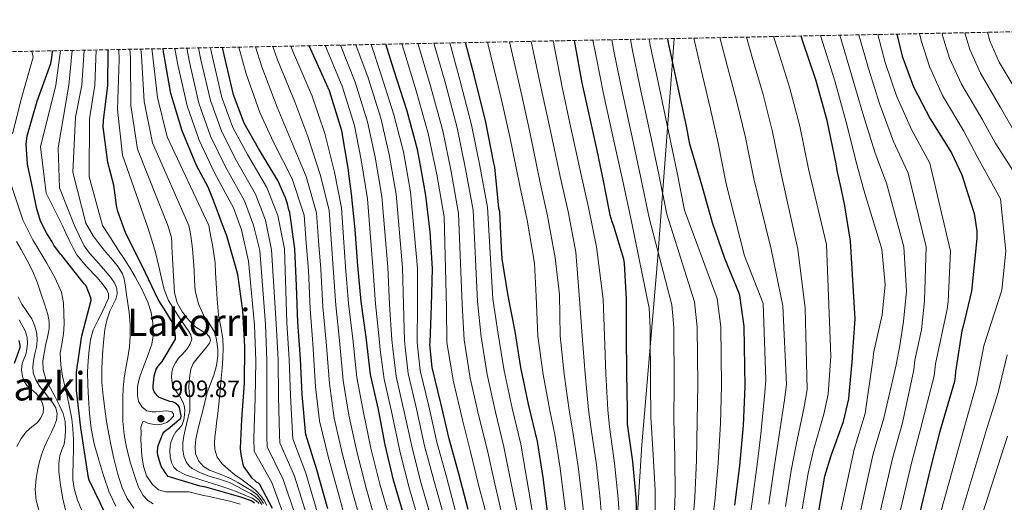
# Model space of a CAD drawing. Units: metres. Extents: x 634422 to 637871, y 4745939 to 4748320.
# Drawn here: x 635792 to 636208, y 4748089 to 4748293 of the extents above; entities that cross this region are included whole.
import ezdxf
from ezdxf.enums import TextEntityAlignment as Align

# ---------------------------------------------------------------- set-up
doc = ezdxf.new("R2010")
doc.units = ezdxf.units.M
doc.header["$MEASUREMENT"] = 0
doc.linetypes.add('DGN Style 3', pattern=[2.435891, 1.739922, -0.695969])
for name, color, linetype, lineweight in [('Cauce permanente', 151, 'Continuous', 13), ('Cota de punto acotado terreno', 7, 'Continuous', 0), ('Curva de nivel directora', 30, 'Continuous', 30), ('Curva de nivel intermedia', 30, 'Continuous', 0), ('Límite de Concejo', 7, 'Continuous', 0), ('Punto acotado terreno (símbolo)', 7, 'Continuous', 0), ('Texto de Depresión pequeña', 7, 'Continuous', 0), ('Texto de Área (paraje) menor', 7, 'Continuous', 0), ('Zona arbolada', 92, 'DGN Style 3', 0)]:
    doc.layers.add(name, color=color, linetype=linetype, lineweight=lineweight)
doc.styles.add('Style-Arial', font='arial.ttf')

# ---------------------------------------------------------------- blocks, each defined once
blk = doc.blocks.new('5PATER')
at = {"layer": 'Cauce permanente', "linetype": 'Continuous', "lineweight": 0}
h = blk.add_hatch(color=51, dxfattribs=at)
edge = h.paths.add_edge_path()
edge.add_ellipse((0, 0), major_axis=(-0.11, -0.111), ratio=0.999422, start_angle=0, end_angle=360)

msp = doc.modelspace()

# ---------------------------------------------------------------- linework, layer by layer
at = {"layer": 'Curva de nivel directora', "color": 30, "linetype": 'Continuous', "lineweight": 30, "flags": 128}
for points, elevation in [([(636015.05, 4748084.46), (636013, 4748099.92), (636010.69, 4748115.06), (636006.92, 4748130.86), (636003.62, 4748146.35), (636001.19, 4748161.49), (635998.28, 4748176.59), (635995.72, 4748192.08), (635995.53, 4748196.85), (635994.7, 4748211.95), (635994.41, 4748213.55), (635993.51, 4748222.21), (635992.61, 4748230.86), (635992.29, 4748232.52), (635988.84, 4748249.81), (635984.05, 4748269.1), (635980.29, 4748283.32)], 775), ([(636052.87, 4748076.35), (636052.29, 4748091.39), (636050.85, 4748106.69), (636048.64, 4748122.43), (636048.55, 4748128.64), (636048.35, 4748143.81), (636048.26, 4748159.78), (636048.26, 4748175.14), (636047.36, 4748190.24), (636047.04, 4748191.97), (636042.72, 4748206.37), (636042.15, 4748207.68), (636041.28, 4748210.63), (636041.06, 4748212.16), (636038.43, 4748225), (636035.81, 4748237.84), (636032.81, 4748251.23), (636029.56, 4748266.42), (636026.31, 4748284.23)], 750), ([(636093.89, 4748088.25), (636096.04, 4748104.8), (636097.61, 4748121.85), (636098.22, 4748138.27), (636097.86, 4748163.58), (636096.01, 4748176.73), (636095.56, 4748178.01), (636089.7, 4748192.22), (636084.46, 4748207.29), (636080.23, 4748222.4), (636077.6, 4748231.45), (636074.97, 4748240.51), (636073.44, 4748248.06), (636069.16, 4748268.26), (636065.83, 4748283.9), (636065.62, 4748285.01)], 725), ([(636111.1, 4747983), (636114.46, 4747998.55), (636118.11, 4748013.14), (636121.02, 4748028.09), (636123.61, 4748044.15), (636129.38, 4748085.69), (636131.9, 4748100.5), (636134.53, 4748109.24), (636139.78, 4748123.57), (636141.95, 4748133.08), (636142.11, 4748134.96), (636143.52, 4748150.2), (636143.55, 4748151.12), (636144.67, 4748166.84), (636142.72, 4748199.54), (636140.26, 4748214.45), (636138.68, 4748221.93), (636137.1, 4748229.4), (636136.59, 4748232.22), (636132.81, 4748250.48), (636128.09, 4748267.59), (636122.56, 4748283.84), (636121.8, 4748286.12)], 700), ([(636162.16, 4748286.92), (636164.47, 4748277.62), (636169.24, 4748264.65), (636176.28, 4748251.21), (636185.22, 4748236.85), (636189.6, 4748227.54), (636192.13, 4748219.6), (636194.66, 4748211.66), (636195.01, 4748210.41), (636195.97, 4748203.85), (636196.03, 4748200.65), (636193.7, 4748178.51), (636190.21, 4748163.72), (636189.63, 4748161.8), (636187.2, 4748146.35), (636186.91, 4748144.68), (636186.85, 4748142.64), (636186.5, 4748140.36), (636180.26, 4748118.92), (636176.45, 4748104.04), (636165.25, 4748057.55)], 675), ([(635828.62, 4748084.29), (635821.49, 4748098.78), (635821.2, 4748099.77), (635820.37, 4748105.21), (635818.09, 4748120.8), (635816.21, 4748136.57), (635816.27, 4748144.32), (635818.29, 4748158.88), (635818.51, 4748159.68), (635822.45, 4748174.72), (635822.22, 4748175.65), (635820.21, 4748180.73), (635819.41, 4748181.57), (635810.03, 4748193.6), (635809.46, 4748194.17), (635806.7, 4748197.85), (635805.87, 4748199.33), (635804.7, 4748201.23), (635803.54, 4748203.13), (635801.03, 4748207.98), (635799.44, 4748213.18), (635798.64, 4748217.37), (635797.84, 4748221.56), (635795.49, 4748232.08), (635794.9, 4748240.57), (635795.41, 4748243.96), (635799.55, 4748258.66), (635805.31, 4748274.53), (635805.85, 4748276.96), (635806.08, 4748279.87)], 925), ([(635829.48, 4748232.72), (635827.51, 4748247.87), (635827.52, 4748250.43), (635829.47, 4748265.3), (635829.57, 4748280.33)], 900), ([(635852.96, 4748279.44), (635852.74, 4748280.79)], 875), ([(635898.94, 4748086.89), (635893.59, 4748096.94), (635893.02, 4748097.52), (635892.15, 4748097.97), (635891.51, 4748098.48), (635890.33, 4748099.69), (635886.81, 4748104.56), (635886.52, 4748105.39), (635885.63, 4748109.58), (635885.4, 4748112.14), (635885.91, 4748124.52), (635887.07, 4748139.69), (635887.2, 4748154.99), (635886.43, 4748170.38), (635884.32, 4748185.55), (635883.87, 4748187.05), (635879.61, 4748201.84), (635877.84, 4748206.48), (635876.06, 4748211.12), (635873.92, 4748216.72), (635871.78, 4748222.32), (635866.75, 4748231.57), (635860.73, 4748246.16), (635856.04, 4748261.84), (635852.96, 4748279.44)], 875), ([(635922.21, 4748086.71), (635917.64, 4748103.12), (635912.9, 4748118), (635912.74, 4748119.28), (635911.36, 4748134.93), (635910.63, 4748150.03), (635909.54, 4748165.49), (635909.03, 4748180.69), (635908.36, 4748196.34), (635906.18, 4748211.7), (635905.8, 4748212.82), (635905.14, 4748215.33), (635904.39, 4748217.81), (635903.13, 4748220.73), (635901.76, 4748223.6), (635901.14, 4748225.15), (635892.9, 4748238.63), (635886.98, 4748249.31), (635882.46, 4748261.31), (635878.42, 4748278.21), (635877.75, 4748281.29)], 850), ([(635940.22, 4748143.38), (635938.43, 4748159.06), (635936.28, 4748174.13), (635934.88, 4748189.2), (635933.69, 4748204.56), (635932.13, 4748219.6), (635931.63, 4748223.83), (635931.13, 4748228.06), (635930.9, 4748229.6), (635928.14, 4748246.15), (635922.97, 4748262.95), (635921.62, 4748265.85), (635914.38, 4748282.01)], 825), ([(635955.61, 4748254.45), (635950.05, 4748271.91), (635946.74, 4748282.65)], 800), ([(635981.38, 4748086.4), (635977.51, 4748101.5), (635973.42, 4748116.22), (635969.93, 4748131.23), (635966.28, 4748146.27), (635965.26, 4748155.97), (635965.32, 4748156.89), (635965.9, 4748172.29), (635966.35, 4748188.09), (635965.42, 4748203.52), (635963.53, 4748218.91), (635962.55, 4748224.43), (635961.56, 4748229.94), (635960.01, 4748238.32), (635955.61, 4748254.45)], 800), ([(635891.34, 4748089.1), (635890.1, 4748089.93), (635889.23, 4748090.35), (635885.58, 4748091.56), (635870.8, 4748095.85), (635868.37, 4748096.24), (635854.9, 4748100.33), (635853.97, 4748101.42), (635852.05, 4748104.43), (635851.57, 4748105.58), (635850.54, 4748109.32), (635850.42, 4748110.48), (635850.54, 4748112.91), (635850.86, 4748114.19), (635852.56, 4748118.32), (635853.36, 4748119.37), (635854.19, 4748120.04), (635854.9, 4748120.46), (635860.27, 4748124.88), (635860.3, 4748125.96), (635859.7, 4748129.48), (635859.06, 4748130.22), (635857.65, 4748131.44), (635856.85, 4748131.82), (635855.63, 4748132.04), (635851.09, 4748133.64), (635850.35, 4748134.32), (635848.94, 4748136.11), (635848.59, 4748137.36), (635848.56, 4748138.38), (635849.01, 4748142.83), (635849.46, 4748144.65), (635849.87, 4748145.64), (635850.64, 4748146.86), (635852.34, 4748148.88), (635858, 4748158.25), (635858, 4748159.6), (635857.46, 4748163.72), (635857.07, 4748164.62), (635853.23, 4748171.12), (635852.27, 4748172.3), (635850.67, 4748174.96), (635843.95, 4748189.16), (635836.95, 4748202.8), (635833.59, 4748212.08), (635833.01, 4748214.6), (635832.47, 4748218.94), (635831.92, 4748223.28), (635829.48, 4748232.72)], 900), ([(635790.1, 4748148.19), (635792.5, 4748154.72), (635792.43, 4748155.71), (635792.02, 4748157.66)], 950), ([(635954.23, 4748084.05), (635949.88, 4748098.8), (635946.4, 4748113.75), (635943.52, 4748128.59), (635940.22, 4748143.38)], 825)]:
    msp.add_lwpolyline(points, dxfattribs=dict(at, elevation=elevation))
at = {"layer": 'Curva de nivel intermedia', "color": 30, "linetype": 'Continuous', "lineweight": 0, "flags": 128}
for points, elevation in [([(636217.95, 4748218.95), (636203.66, 4748241.08), (636198.2, 4748251.02), (636189.51, 4748265.75), (636184.47, 4748276.84), (636181.53, 4748286.4), (636181.34, 4748287.3)], 665), ([(636234.29, 4748195.32), (636230, 4748220.51), (636210.91, 4748247.38), (636205.99, 4748256.01), (636197.47, 4748270.45), (636192.99, 4748280.47), (636190.93, 4748287.49)], 660), ([(636213.78, 4748261), (636205.43, 4748275.15), (636201.51, 4748284.1), (636200.53, 4748287.68)], 655), ([(636008.81, 4748083.49), (636006.21, 4748099.02), (636003.6, 4748113.98), (635999.93, 4748129.19), (635996.52, 4748144.84), (635994.01, 4748160.33), (635991.79, 4748175.34), (635989.57, 4748214), (635986.27, 4748231.34), (635982.77, 4748248.6), (635977.92, 4748267.58), (635973.64, 4748283.19)], 780), ([(636023.86, 4748074.86), (636021.91, 4748090.23), (636020.18, 4748103.8), (636017.9, 4748118.12), (636015.79, 4748128.14), (636013.1, 4748143.36), (636010.86, 4748159.55), (636010.11, 4748176.29), (636009.45, 4748190.32), (636006.27, 4748208.46), (636003.14, 4748222.87), (635998.92, 4748243.65), (635995.49, 4748259.14), (635989.87, 4748282.38), (635989.55, 4748283.5)], 770), ([(636031.11, 4748075.23), (636029.51, 4748090.52), (636027.85, 4748104.53), (636025.59, 4748119.2), (636023.98, 4748128.26), (636021.91, 4748143.48), (636020.21, 4748159.61), (636019.92, 4748177.08), (636018.14, 4748192.6), (636014.92, 4748210.26), (636011.7, 4748224.84), (636007.39, 4748245.55), (636004.01, 4748260.96), (635998.84, 4748283.69)], 765), ([(636038.36, 4748075.61), (636037.1, 4748090.81), (636035.52, 4748105.25), (636033.27, 4748120.28), (636032.17, 4748128.39), (636030.73, 4748143.59), (636029.56, 4748159.67), (636028.38, 4748175.14), (636026.83, 4748194.89), (636023.57, 4748212.05), (636020.27, 4748226.8), (636015.86, 4748247.44), (636012.53, 4748262.78), (636008.04, 4748283.87)], 760), ([(636045.61, 4748075.98), (636044.7, 4748091.1), (636043.18, 4748105.97), (636040.96, 4748121.36), (636040.36, 4748128.52), (636039.54, 4748143.7), (636038.91, 4748159.72), (636038.32, 4748175.14), (636035.52, 4748197.18), (636032.22, 4748213.84), (636028.83, 4748228.77), (636024.34, 4748249.34), (636021.04, 4748264.6), (636017.19, 4748284.05)], 755), ([(636057.81, 4748171.34), (636050.27, 4748207.83), (636046.66, 4748224.84), (636042.89, 4748241.88), (636038.55, 4748261.78), (636035.44, 4748277.42), (636034.06, 4748284.38)], 745), ([(636054.76, 4747971.12), (636056.31, 4747974.17), (636061, 4747988.82), (636063.5, 4748002.28), (636065.34, 4748017.89), (636067.66, 4748058.04), (636068.04, 4748075.32), (636068.66, 4748093.02), (636068.59, 4748108.36), (636068.19, 4748124.56), (636068.33, 4748139.38), (636068.1, 4748163.17), (636067.36, 4748172.69), (636057.73, 4748209.43), (636054.24, 4748226.28), (636050.53, 4748243.42), (636046.21, 4748263.4), (636043.04, 4748279.04), (636041.96, 4748284.54)], 740), ([(636075.64, 4748074.26), (636077.07, 4748091.43), (636077.74, 4748107.17), (636078, 4748123.66), (636078.29, 4748139.01), (636078.02, 4748163.31), (636076.91, 4748174.04), (636065.18, 4748211.03), (636061.82, 4748227.73), (636058.17, 4748244.97), (636053.86, 4748265.02), (636050.64, 4748280.66), (636049.85, 4748284.7)], 735), ([(636077.89, 4748016.31), (636081.61, 4748056.51), (636083.25, 4748073.21), (636085.48, 4748089.84), (636086.89, 4748105.98), (636087.8, 4748122.76), (636088.25, 4748138.64), (636087.94, 4748163.44), (636086.46, 4748175.39), (636072.64, 4748212.63), (636069.39, 4748229.17), (636065.8, 4748246.51), (636061.51, 4748266.64), (636058.23, 4748282.28), (636057.74, 4748284.85)], 730), ([(636095.08, 4748048.76), (636101.23, 4748089.59), (636103.34, 4748105.37), (636104.88, 4748118.14), (636106.52, 4748135.75), (636106.91, 4748141.1), (636105.84, 4748173.24), (636097.98, 4748193.46), (636090.26, 4748223.79), (636086.85, 4748240.97), (636083.66, 4748255.31), (636080.25, 4748269.45), (636076.53, 4748285.22)], 720), ([(636114.84, 4748132.7), (636115.67, 4748139.09), (636114.18, 4748172.26), (636109.19, 4748196.26), (636101.84, 4748225.9), (636098.34, 4748243.35), (636094.77, 4748258.38), (636090.83, 4748273.05), (636087.62, 4748285.44)], 715), ([(636115.3, 4748087.64), (636117.62, 4748102.94), (636119.71, 4748113.69), (636123.15, 4748129.66), (636124.43, 4748137.09), (636123.5, 4748171.28), (636120.39, 4748196.26), (636113.42, 4748228), (636109.83, 4748245.73), (636105.87, 4748261.45), (636101.4, 4748276.65), (636098.85, 4748285.67)], 710), ([(636122.34, 4748086.66), (636124.76, 4748101.72), (636127.12, 4748111.46), (636131.46, 4748126.62), (636133.19, 4748135.08), (636134.42, 4748151.04), (636132.53, 4748198.13), (636125.01, 4748230.11), (636121.32, 4748248.1), (636116.98, 4748264.52), (636111.98, 4748280.25), (636110.25, 4748285.89)], 705), ([(636135.07, 4748069.36), (636144.23, 4748111.8), (636148.86, 4748126.96), (636152.24, 4748150.33), (636152.44, 4748152.36), (636155.97, 4748168.49), (636157.23, 4748181.35), (636155.87, 4748196.26), (636148.76, 4748219.71), (636145.28, 4748231.91), (636140.83, 4748249.77), (636136.04, 4748267.16), (636129.99, 4748286.28)], 695), ([(636142.61, 4748066.41), (636152.29, 4748109.86), (636156.71, 4748124.95), (636161.94, 4748147.47), (636163.51, 4748155.63), (636165.08, 4748165.67), (636166.33, 4748178.52), (636165.2, 4748197.19), (636157.88, 4748224), (636153.03, 4748236.74), (636147.93, 4748253.49), (636143.14, 4748269.78), (636138.13, 4748286.44)], 690), ([(636150.16, 4748063.46), (636160.34, 4748107.92), (636164.56, 4748122.94), (636169.37, 4748145.35), (636169.82, 4748149.36), (636172.61, 4748162.22), (636173.87, 4748174.45), (636174.54, 4748197.19), (636166.99, 4748228.28), (636160.78, 4748241.56), (636155.04, 4748257.21), (636150.25, 4748272.39), (636146.21, 4748286.6)], 685), ([(636157.7, 4748060.5), (636168.39, 4748105.98), (636172.41, 4748120.93), (636177.93, 4748142.86), (636178.51, 4748147.85), (636183.45, 4748170.92), (636183.81, 4748174.2), (636184.81, 4748195.32), (636176.11, 4748232.56), (636168.53, 4748246.39), (636162.14, 4748260.93), (636157.36, 4748275), (636154.22, 4748286.76)], 680), ([(636175.95, 4748273.21), (636172.45, 4748284.21), (636171.77, 4748287.11)], 670), ([(635789.14, 4748244.91), (635793.2, 4748260.45), (635797.9, 4748277.23), (635797.39, 4748279.7)], 930), ([(635832.74, 4748087.87), (635830.01, 4748093.71), (635827.6, 4748100.73), (635825.47, 4748107.82), (635823.72, 4748114.13), (635822.36, 4748120.53), (635821.67, 4748126.92), (635821.27, 4748133.33), (635821.01, 4748138.91), (635820.89, 4748144.49), (635821.08, 4748149.1), (635821.53, 4748153.71), (635822.1, 4748158.05), (635823.29, 4748162.25), (635825.16, 4748166.11), (635827.13, 4748169.9), (635828.46, 4748172.72), (635829.66, 4748175.57), (635829.76, 4748177.38), (635828.99, 4748179.12), (635826.96, 4748181.74), (635824.86, 4748184.24), (635820.47, 4748188.94), (635816.38, 4748193.9), (635814.66, 4748196.94), (635813.15, 4748200.08), (635811.77, 4748202.93), (635810.39, 4748205.78), (635803.38, 4748219.79), (635801.05, 4748239.4), (635807.52, 4748265.44), (635809.41, 4748279.94)], 920), ([(635821.73, 4748194.51), (635819.48, 4748197.65), (635817.5, 4748201.71), (635815.52, 4748205.78), (635808.99, 4748222.12), (635808.52, 4748238.93), (635813, 4748265.41), (635814.44, 4748280.03)], 915), ([(635844.33, 4748092.34), (635842.41, 4748095.79), (635841.05, 4748099.5), (635838.95, 4748106.01), (635837.31, 4748112.62), (635836.33, 4748118.11), (635835.77, 4748123.63), (635835.68, 4748128.56), (635835.77, 4748133.49), (635835.93, 4748137.63), (635836.25, 4748141.77), (635837.02, 4748146.13), (635837.88, 4748150.48), (635838.51, 4748155.03), (635838.88, 4748159.6), (635838.86, 4748164.6), (635838.4, 4748169.58), (635837.85, 4748173.31), (635837.31, 4748177.04), (635836.83, 4748180.37), (635836.35, 4748183.69), (635835.67, 4748185.88), (635833.78, 4748188.83), (635831.52, 4748191.6), (635828.59, 4748195), (635825.72, 4748198.41), (635823.26, 4748201.87), (635821.72, 4748204.52), (635820.19, 4748207.18), (635814.59, 4748228.66), (635815.84, 4748251.96), (635818.49, 4748265.37), (635819.48, 4748280.13)], 910), ([(635853.85, 4748093.9), (635850.83, 4748094.77), (635848.19, 4748096.94), (635845.67, 4748100.65), (635844.41, 4748104.72), (635843.75, 4748109.08), (635843.42, 4748113.45), (635843.4, 4748116.13), (635843.45, 4748118.8), (635843.36, 4748121.21), (635844.22, 4748123.47), (635845.2, 4748123.44), (635846.27, 4748122.83), (635848.22, 4748122.43), (635850.17, 4748122.16), (635852.23, 4748122.36), (635854.27, 4748123.18), (635855.9, 4748124.35), (635857.05, 4748125.77), (635857.08, 4748126.71), (635856.44, 4748127.57), (635854.3, 4748128.08), (635852.81, 4748127.93), (635851.32, 4748127.79), (635849.63, 4748127.67), (635847.93, 4748127.6), (635845.84, 4748128.09), (635843.96, 4748129.55), (635842.41, 4748131.95), (635841.88, 4748134.51), (635841.95, 4748138.3), (635842.75, 4748142), (635843.96, 4748145.21), (635845.18, 4748148.43), (635846.58, 4748152.27), (635847.93, 4748156.14), (635848.61, 4748160.52), (635848.35, 4748164.97), (635847.67, 4748169.48), (635846.3, 4748173.87), (635843.76, 4748179.3), (635840.92, 4748184.49), (635838.52, 4748188.57), (635836.03, 4748192.59), (635834.22, 4748195.24), (635832.44, 4748197.9), (635829.82, 4748202.07), (635827.19, 4748206.25), (635821.59, 4748226.79), (635821.68, 4748251.19), (635823.98, 4748265.33), (635824.52, 4748280.23)], 905), ([(635859.47, 4748120.61), (635860.77, 4748122.2), (635861.5, 4748124.21), (635861.8, 4748126.29), (635861.9, 4748128.3), (635861.6, 4748130.29), (635860.85, 4748132.13), (635859.91, 4748133.88), (635858.66, 4748135.63), (635857.44, 4748137.46), (635856.6, 4748139.89), (635856.29, 4748142.36), (635856.37, 4748144.26), (635856.87, 4748146.16), (635857.93, 4748148.31), (635859.27, 4748150.23), (635860.58, 4748151.67), (635861.89, 4748153.11), (635863.1, 4748154.67), (635864.16, 4748156.34), (635864.82, 4748158.21), (635864.48, 4748160.05), (635863.38, 4748161.71), (635862.28, 4748163.38), (635859.99, 4748166.83), (635857.7, 4748170.29), (635855.06, 4748174.55), (635853.19, 4748179.15), (635852.04, 4748184.05), (635850.92, 4748188.95), (635850.25, 4748191.87), (635849.51, 4748194.77), (635847.92, 4748200.04), (635846.33, 4748205.31), (635835.67, 4748235.83), (635833.54, 4748255.11), (635834.22, 4748276.16), (635834.05, 4748280.42)], 895), ([(635862.63, 4748106.29), (635861.53, 4748108.96), (635861.09, 4748111.7), (635861.09, 4748114.59), (635861.44, 4748117.46), (635861.99, 4748119.96), (635862.56, 4748122.45), (635863.33, 4748125.33), (635864.04, 4748128.24), (635864.04, 4748132.96), (635863.65, 4748137.68), (635863.78, 4748140.34), (635864.04, 4748143), (635864.4, 4748145.58), (635865.38, 4748147.96), (635867.51, 4748150.71), (635869.7, 4748153.36), (635871.03, 4748154.94), (635872.36, 4748156.53), (635872.73, 4748157.75), (635872.39, 4748159.03), (635871.11, 4748160.47), (635868.83, 4748161.88), (635866.6, 4748163.31), (635863.55, 4748166.21), (635860.93, 4748169.59), (635858.65, 4748173.56), (635857.51, 4748177.81), (635857.24, 4748182.56), (635856.96, 4748187.31), (635856.68, 4748192.32), (635856.39, 4748197.33), (635856.37, 4748199.48), (635856.1, 4748201.59), (635855.42, 4748203.92), (635854.73, 4748206.24), (635841.94, 4748238.41), (635839.17, 4748256.79), (635838.91, 4748276.98), (635838.66, 4748280.51)], 890), ([(635872.26, 4748102.96), (635869.79, 4748104.51), (635867.78, 4748106.8), (635866.45, 4748109.86), (635866.21, 4748112.98), (635866.57, 4748116.15), (635867.17, 4748119.28), (635868.23, 4748123.44), (635869.28, 4748127.6), (635870.32, 4748131.72), (635871.36, 4748135.83), (635872.66, 4748139.43), (635874.08, 4748143.03), (635875.21, 4748147.09), (635875.84, 4748151.22), (635875.82, 4748153.7), (635875.52, 4748156.18), (635875.07, 4748158.86), (635874.31, 4748161.49), (635872.23, 4748164.73), (635870.02, 4748167.89), (635867.62, 4748173.13), (635866.28, 4748178.61), (635866.02, 4748182.95), (635865.77, 4748187.28), (635865.54, 4748190.95), (635865.32, 4748194.61), (635865.05, 4748197.66), (635864.61, 4748200.69), (635864.11, 4748203.47), (635863.6, 4748206.24), (635848.2, 4748241), (635844.79, 4748258.47), (635843.59, 4748277.8), (635843.3, 4748280.61)], 885), ([(635896.45, 4748088.05), (635895.34, 4748090.18), (635893.99, 4748092.15), (635891.6, 4748094.67), (635888.96, 4748096.88), (635886.01, 4748098.97), (635883.04, 4748101.04), (635880.3, 4748103.23), (635877.7, 4748105.68), (635875.6, 4748108.47), (635874.53, 4748111.67), (635874.4, 4748114.36), (635874.6, 4748117.04), (635874.94, 4748119.99), (635875.3, 4748122.93), (635875.8, 4748126.96), (635876.29, 4748131), (635876.83, 4748136.37), (635877.28, 4748141.75), (635877.6, 4748146), (635877.86, 4748150.26), (635878.02, 4748154.43), (635877.92, 4748158.61), (635877.05, 4748163.48), (635876.1, 4748168.34), (635875.54, 4748175.13), (635875.08, 4748181.94), (635874.9, 4748186.18), (635874.66, 4748190.42), (635874.17, 4748194.27), (635873.51, 4748198.1), (635872.76, 4748202.17), (635872.01, 4748206.24), (635854.47, 4748243.58), (635850.42, 4748260.16), (635848.28, 4748278.62), (635848, 4748280.7)], 880), ([(635904.34, 4748081.92), (635898.6, 4748097.82), (635891.12, 4748111.07), (635890.99, 4748116.56), (635891.51, 4748133.18), (635891.84, 4748149.12), (635891.31, 4748164.21), (635888.68, 4748191.09), (635885.78, 4748204.32), (635882.38, 4748213.68), (635874.46, 4748228.42), (635867.9, 4748242.13), (635862.86, 4748256.62), (635858.97, 4748273.96), (635857.72, 4748280.89)], 870), ([(635908.81, 4748083.12), (635903.36, 4748099.14), (635896.57, 4748112.8), (635896.43, 4748117.24), (635896.47, 4748133.62), (635896.54, 4748149.35), (635895.87, 4748164.53), (635893.5, 4748195.71), (635890.89, 4748206.36), (635887.07, 4748216.55), (635879.07, 4748230.97), (635872.67, 4748243.92), (635867.76, 4748257.79), (635863.83, 4748275.02), (635862.7, 4748280.99)], 865), ([(635913.27, 4748084.31), (635908.12, 4748100.47), (635902.01, 4748114.54), (635901.87, 4748117.92), (635901.43, 4748134.06), (635901.23, 4748149.58), (635900.42, 4748164.85), (635898.52, 4748195.91), (635895.99, 4748208.41), (635891.76, 4748219.41), (635883.68, 4748233.53), (635877.44, 4748245.72), (635872.66, 4748258.96), (635868.69, 4748276.08), (635867.69, 4748281.09)], 860), ([(635917.74, 4748085.51), (635912.88, 4748101.8), (635907.46, 4748116.27), (635907.3, 4748118.6), (635906.4, 4748134.49), (635905.93, 4748149.81), (635904.98, 4748165.17), (635903.95, 4748196.31), (635901.1, 4748210.45), (635896.45, 4748222.28), (635888.29, 4748236.08), (635882.21, 4748247.52), (635877.56, 4748260.14), (635873.56, 4748277.15), (635872.71, 4748281.19)], 855), ([(635931.1, 4748076.9), (635926.94, 4748092.03), (635922.46, 4748108.16), (635918.66, 4748123.77), (635917.06, 4748138.21), (635915.86, 4748156.48), (635914.76, 4748171.07), (635913.99, 4748187.25), (635913.09, 4748198.92), (635912.19, 4748210.6), (635907.15, 4748225.89), (635899.27, 4748241.35), (635893.49, 4748253.87), (635887.72, 4748270.14), (635884.65, 4748281.43)], 845), ([(635936.88, 4748078.68), (635932.67, 4748093.73), (635928.44, 4748109.56), (635924.88, 4748124.98), (635922.85, 4748139.5), (635921.5, 4748157.12), (635920.14, 4748171.83), (635919.21, 4748187.74), (635918.33, 4748199.67), (635917.45, 4748211.6), (635913.09, 4748226.82), (635906.49, 4748242.55), (635900.86, 4748256.14), (635894.38, 4748273.12), (635891.73, 4748281.57)], 840), ([(635942.67, 4748080.47), (635938.41, 4748095.42), (635934.43, 4748110.95), (635931.09, 4748126.18), (635928.64, 4748140.8), (635927.15, 4748157.77), (635925.52, 4748172.6), (635924.43, 4748188.23), (635923.58, 4748200.41), (635922.72, 4748212.6), (635919.02, 4748227.74), (635913.71, 4748243.75), (635908.23, 4748258.41), (635901.04, 4748276.1), (635899.04, 4748281.71)], 835), ([(635948.45, 4748082.26), (635944.15, 4748097.11), (635940.41, 4748112.35), (635937.3, 4748127.39), (635934.43, 4748142.09), (635932.79, 4748158.41), (635930.9, 4748173.36), (635929.65, 4748188.71), (635928.82, 4748201.16), (635927.98, 4748213.61), (635924.96, 4748228.67), (635920.93, 4748244.95), (635915.6, 4748260.68), (635907.7, 4748279.08), (635906.58, 4748281.86)], 830), ([(635961.33, 4748079.14), (635956.37, 4748096.08), (635952.68, 4748110.45), (635949.32, 4748126.44), (635946.01, 4748141.35), (635944.33, 4748153.76), (635943.84, 4748158.38), (635942.29, 4748173.17), (635941.19, 4748188.81), (635938.99, 4748217.44), (635936.29, 4748233.93), (635933.45, 4748248.41), (635928.28, 4748264.98), (635921.45, 4748281.16), (635921.03, 4748282.15)], 820), ([(635966.34, 4748080.95), (635961.65, 4748097.44), (635957.87, 4748111.9), (635954.47, 4748127.64), (635951.08, 4748142.58), (635949.56, 4748154.31), (635949.21, 4748158.01), (635948.19, 4748172.95), (635947.48, 4748188.63), (635945.03, 4748218.41), (635942.22, 4748235.03), (635938.99, 4748249.92), (635933.72, 4748266.71), (635927.61, 4748282.28)], 815), ([(635971.36, 4748082.77), (635966.94, 4748098.79), (635963.05, 4748113.34), (635959.62, 4748128.84), (635956.15, 4748143.81), (635954.79, 4748154.86), (635954.58, 4748157.64), (635954.09, 4748172.73), (635953.77, 4748188.45), (635951.07, 4748219.38), (635948.15, 4748236.12), (635944.53, 4748251.43), (635939.16, 4748268.45), (635934.08, 4748282.4)], 810), ([(635976.37, 4748084.58), (635972.23, 4748100.15), (635968.23, 4748114.78), (635964.78, 4748130.03), (635961.21, 4748145.04), (635960.02, 4748155.41), (635959.95, 4748157.26), (635960, 4748172.51), (635960.06, 4748188.27), (635957.11, 4748220.35), (635954.08, 4748237.22), (635950.07, 4748252.94), (635944.61, 4748270.18), (635940.46, 4748282.53)], 805), ([(635990.09, 4748080.55), (635985.86, 4748096.32), (635982.33, 4748110.74), (635978.95, 4748124.18), (635975.2, 4748140.3), (635972.46, 4748156.87), (635972.31, 4748171.59), (635971.3, 4748209.88), (635968.2, 4748227.78), (635964.59, 4748244.97), (635959.51, 4748263.01), (635954.31, 4748280.1), (635953.44, 4748282.79)], 795), ([(635996.33, 4748081.53), (635992.64, 4748097.22), (635989.42, 4748111.82), (635985.94, 4748125.85), (635982.31, 4748141.82), (635979.65, 4748158.03), (635978.81, 4748172.84), (635977.39, 4748211.25), (635974.22, 4748228.97), (635970.65, 4748246.18), (635965.65, 4748264.53), (635960.58, 4748281.76), (635960.21, 4748282.92)], 790), ([(636002.57, 4748082.51), (635999.43, 4748098.12), (635996.51, 4748112.9), (635992.93, 4748127.52), (635989.41, 4748143.33), (635986.83, 4748159.18), (635985.3, 4748174.09), (635983.48, 4748212.63), (635980.24, 4748230.15), (635976.71, 4748247.39), (635971.78, 4748266.05), (635966.95, 4748283.05)], 785), ([(636179.59, 4748081.33), (636191.4, 4748123.85), (636195.89, 4748139.26), (636198.97, 4748155.51), (636206.57, 4748178.97), (636208.15, 4748195.32), (636205.91, 4748217.39), (636196.41, 4748234.77), (636190.41, 4748246.03), (636181.54, 4748261.06), (636175.95, 4748273.21)], 670), ([(635818.64, 4748085.61), (635816.61, 4748090.34), (635815.15, 4748095.28), (635814.65, 4748098.97), (635814.61, 4748102.67), (635814.74, 4748104.83), (635814.86, 4748106.99), (635814.93, 4748111.5), (635814.9, 4748116.01), (635814.71, 4748120.38), (635814.19, 4748124.72), (635813.26, 4748129.55), (635812.24, 4748134.35), (635811.3, 4748138.47), (635810.35, 4748142.61), (635809.57, 4748147.48), (635809.36, 4748152.37), (635810.02, 4748156.36), (635810.77, 4748160.37), (635810.94, 4748164.74), (635810.9, 4748169.13), (635810.72, 4748173.6), (635809.84, 4748178.03), (635807.06, 4748184.33), (635803.73, 4748190.25), (635800.69, 4748195.18), (635797.81, 4748200.17), (635795.7, 4748204.38), (635793.58, 4748208.58), (635787.51, 4748226.79)], 930), ([(635811.71, 4748085.61), (635810.45, 4748090.93), (635809.41, 4748096.66), (635808.75, 4748102.45), (635808.71, 4748105.79), (635809.17, 4748109.13), (635810.06, 4748111.57), (635810.99, 4748114), (635811.49, 4748117.02), (635811.63, 4748120.05), (635811.42, 4748123.47), (635810.58, 4748126.86), (635808.95, 4748130.5), (635807.22, 4748134), (635805.23, 4748137.62), (635803.28, 4748141.42), (635802.12, 4748145.27), (635802.06, 4748149.13), (635802.56, 4748152.37), (635803.15, 4748155.6), (635803.91, 4748159.14), (635804.62, 4748162.67), (635804.68, 4748165.65), (635804.08, 4748168.62), (635802.69, 4748173.16), (635801.17, 4748177.65), (635799.59, 4748182.27), (635797.78, 4748186.8), (635795.41, 4748191.44), (635792.91, 4748196.01), (635790.89, 4748199.5)], 935), ([(635840.44, 4748086.93), (635837.59, 4748091.09), (635835.45, 4748095.63), (635833.55, 4748101.76), (635831.96, 4748107.95), (635830.82, 4748113.09), (635829.79, 4748118.25), (635828.91, 4748123.56), (635828.12, 4748128.88), (635827.39, 4748134.42), (635826.91, 4748139.98), (635826.9, 4748145.84), (635827.19, 4748151.69), (635827.57, 4748157.06), (635828.16, 4748162.41), (635829.02, 4748166.3), (635830.27, 4748170.09), (635831.53, 4748172.6), (635832.83, 4748175.09), (635833.34, 4748177.32), (635833.15, 4748179.57), (635832.19, 4748182.03), (635830.75, 4748184.27), (635827.56, 4748187.96), (635824.38, 4748191.63), (635821.73, 4748194.51)], 915), ([(635800.61, 4748085.2), (635799.18, 4748090.29), (635798.81, 4748094.87), (635799.22, 4748099.47), (635799.71, 4748102.81), (635800.43, 4748106.13), (635801.43, 4748109.53), (635802.67, 4748112.85), (635804.15, 4748115.93), (635805.68, 4748118.99), (635806.76, 4748121.56), (635807.7, 4748124.17), (635808.1, 4748126.75), (635807.47, 4748129.26), (635806.03, 4748131.5), (635804.46, 4748133.61), (635802.56, 4748136), (635800.66, 4748138.41), (635799.02, 4748141.12), (635797.97, 4748144.08), (635797.74, 4748146.64), (635798, 4748149.2), (635798.65, 4748152.03), (635799.28, 4748154.86), (635799.56, 4748157.72), (635799.44, 4748160.59), (635798.65, 4748163.78), (635797.3, 4748166.83), (635795.21, 4748169.91), (635793.14, 4748172.97), (635791.63, 4748176.12)], 940), ([(636060.43, 4748076.37), (636060.25, 4748094.61), (636059.44, 4748109.54), (636058.39, 4748125.46), (636058.37, 4748139.75), (636058.18, 4748163.03), (636057.81, 4748171.34)], 745), ([(635791.06, 4748112.97), (635792.81, 4748116.33), (635795.09, 4748119.34), (635797.43, 4748121.25), (635799.82, 4748123.18), (635801.2, 4748125.12), (635802.1, 4748127.25), (635802.3, 4748129.38), (635801.74, 4748131.5), (635800.6, 4748133.52), (635799.18, 4748135.34), (635797.22, 4748137), (635795.28, 4748138.73), (635794.13, 4748140.56), (635793.42, 4748142.57), (635793.06, 4748145.28), (635793.33, 4748147.95), (635794.04, 4748149.89), (635794.77, 4748151.85), (635795.28, 4748154.11), (635795.54, 4748156.37), (635795.33, 4748159.08), (635794.48, 4748161.77), (635792.07, 4748166.39)], 945), ([(636092.13, 4747833.98), (636097.18, 4747838.4), (636130.78, 4747863.98), (636134.43, 4747867.89), (636139.61, 4747884.8), (636141.71, 4747899.55), (636143.5, 4747916.56), (636145.39, 4747933.36), (636147.65, 4747949.94), (636156.94, 4747988.13), (636161.93, 4748003.65), (636167.03, 4748018.4), (636172.29, 4748033.76), (636178.64, 4748049.79), (636183.41, 4748064.63), (636187.48, 4748078.38), (636200.17, 4748120.61), (636204.93, 4748135.77), (636208.7, 4748151.69)], 665), ([(636108.27, 4748088.61), (636110.48, 4748104.16), (636112.29, 4748115.92), (636114.84, 4748132.7)], 715), ([(635893.19, 4748088.92), (635891.84, 4748090.26), (635890.24, 4748091.22), (635887.27, 4748092.53), (635884.26, 4748093.72), (635880.49, 4748095.1), (635876.71, 4748096.44), (635871.33, 4748098.11), (635865.92, 4748099.73), (635862.24, 4748101.03), (635858.69, 4748102.84), (635857.21, 4748104.32), (635856.32, 4748106.26), (635855.75, 4748108.72), (635855.59, 4748111.19), (635855.66, 4748113.22), (635856.07, 4748115.25), (635856.97, 4748117.27), (635858.12, 4748119.12), (635859.47, 4748120.61)], 895), ([(636081.91, 4747756.24), (636081.89, 4747772.81), (636082.64, 4747790.44), (636082.97, 4747794.76), (636088, 4747810.88), (636090.59, 4747815.82), (636098.82, 4747830.07), (636102.47, 4747833.3), (636135.24, 4747856.78), (636140.51, 4747862.47), (636146.29, 4747884.16), (636147.75, 4747899.47), (636149.24, 4747916.26), (636151.08, 4747932.73), (636153.55, 4747948.81), (636163.48, 4747986.06), (636168.54, 4748001.31), (636173.73, 4748015.85), (636179.21, 4748030.95), (636185.67, 4748046.74), (636190.88, 4748061.49), (636195.38, 4748075.42), (636208.93, 4748117.36)], 660), ([(635894.37, 4748088.5), (635893.1, 4748090.51), (635891.43, 4748092.08), (635889.56, 4748093.11), (635887.68, 4748094.1), (635884.19, 4748095.94), (635880.68, 4748097.75), (635876.46, 4748099.24), (635872.13, 4748100.5), (635868.53, 4748101.92), (635865.03, 4748103.67), (635863.66, 4748104.79), (635862.63, 4748106.29)], 890), ([(635895.14, 4748088.95), (635893.87, 4748090.99), (635892.29, 4748092.76), (635890.1, 4748094.35), (635887.81, 4748095.76), (635884.5, 4748097.71), (635881.16, 4748099.57), (635876.75, 4748101.3), (635872.26, 4748102.96)], 885), ([(635848.55, 4748088.86), (635846.23, 4748090.19), (635844.33, 4748092.34)], 910), ([(635885.21, 4748088.69), (635880.84, 4748089.93), (635876.44, 4748090.99), (635872.81, 4748091.74), (635869.18, 4748092.49), (635866.39, 4748093.22), (635863.58, 4748093.81), (635860.91, 4748093.92), (635858.23, 4748093.9), (635856.04, 4748093.9), (635853.85, 4748093.9)], 905)]:
    msp.add_lwpolyline(points, dxfattribs=dict(at, elevation=elevation))
at = {"layer": 'Límite de Concejo', "color": 7, "linetype": 'Continuous', "lineweight": 0}
msp.add_polyline3d([(636054.01, 4747680.55, 666.4), (636061.68, 4747772.41, 673.66), (636072.26, 4747865.81, 689.38), (636076.95, 4747915.49, 708.38), (636077.46, 4747931.37, 713.67), (636077.28, 4747937.72, 715.6), (636076.72, 4747944.57, 717.75), (636075.13, 4747951.79, 720.2), (636072.39, 4747961.42, 724.57), (636064.3, 4747991.79, 737.85), (636062.94, 4747996.92, 739.66), (636050.23, 4748044.66, 752.95), (636054.64, 4748113.64, 747.35), (636061.27, 4748191.27, 740.66), (636066.91, 4748265.97, 726.71), (636068.24, 4748285.06, 723.79)], dxfattribs=at)
at = {"layer": 'Zona arbolada', "color": 92, "linetype": 'DGN Style 3', "lineweight": 0}
msp.add_polyline3d([(635031.78, 4748264.54, 778.2), (636469.15, 4748293, 577.11)], dxfattribs=at)

# ---------------------------------------------------------------- block references
at = {"layer": 'Punto acotado terreno (símbolo)', "color": 7, "linetype": 'Continuous', "lineweight": 0, "xscale": 10, "yscale": 10, "zscale": 10}
msp.add_blockref('5PATER', (635851.8, 4748124.72, 909.87), dxfattribs=at)

# ---------------------------------------------------------------- texts
at = {"layer": 'Cota de punto acotado terreno', "color": 7, "linetype": 'Continuous', "lineweight": 0, "style": 'Style-Arial'}
msp.add_text('909.87', height=7, dxfattribs=at).set_placement((635855.98, 4748133.82, 909.87))
at = {"layer": 'Texto de Depresión pequeña', "color": 7, "linetype": 'Continuous', "lineweight": 0, "style": 'Style-Arial'}
msp.add_text('Paso de Belazki', height=12, dxfattribs=at).set_placement((635760.72, 4748138.42, 969.81), align=Align.MIDDLE_CENTER)
at = {"layer": 'Texto de Área (paraje) menor', "color": 7, "linetype": 'Continuous', "lineweight": 0, "style": 'Style-Arial'}
msp.add_text('Lakorri', height=11.5, dxfattribs=at).set_placement((635863.56, 4748165.36, 904.27), align=Align.MIDDLE_CENTER)

doc.saveas('drawing.dxf')
